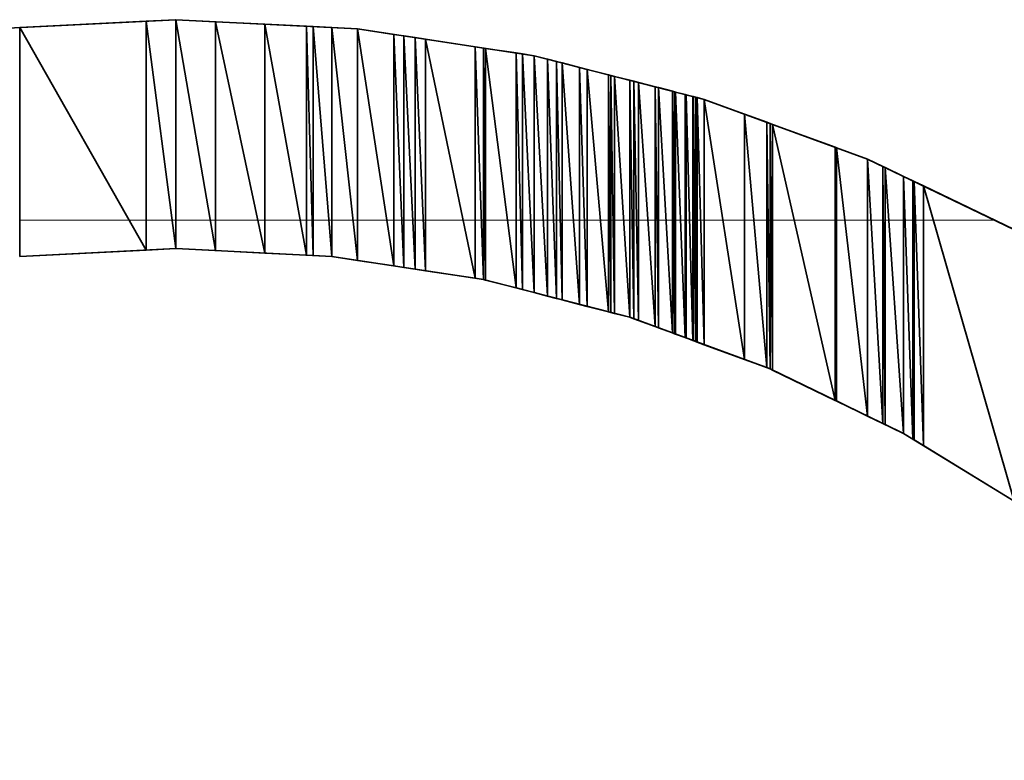
# Model space of a CAD drawing. Units: millimetres. Extents: x 59 to 11996, y 24 to 8424.
# Drawn here: x 8891 to 8900, y 394 to 401 of the extents above; entities that cross this region are included whole.
import ezdxf

# ---------------------------------------------------------------- set-up
doc = ezdxf.new("R2010")
doc.units = ezdxf.units.MM
doc.header["$MEASUREMENT"] = 0
doc.layers.add('(1) Shape lines', color=7, linetype='Continuous', lineweight=35)
doc.layers.add('(9) Sheet', color=7, linetype='Continuous', lineweight=35)

# ---------------------------------------------------------------- blocks, each defined once
blk = doc.blocks.new('HATCH_1681_70c7cf71-f169-4055-ac9d-97dee50fd1ac')
at = {"layer": '(1) Shape lines', "color": 0, "lineweight": 9}
blk.add_line((8892.078, 399), (8891.1196, 399), dxfattribs=at)
blk = doc.blocks.new('HATCH_1682_cbe2821f-3970-456b-8572-effc122c1dec')
at = {"layer": '(1) Shape lines', "color": 0, "lineweight": 9}
blk.add_line((8892.2271, 399), (8892.078, 399), dxfattribs=at)
blk = doc.blocks.new('HATCH_1689_509bef5f-4fcf-42ee-9f84-87364dd7ddc8')
at = {"layer": '(1) Shape lines', "color": 0, "lineweight": 9}
blk.add_line((8892.455, 399), (8892.2271, 399), dxfattribs=at)
blk = doc.blocks.new('HATCH_1690_ee10c115-54f8-41c5-8b78-cb3830c52faf')
at = {"layer": '(1) Shape lines', "color": 0, "lineweight": 9}
blk.add_line((8892.4875, 399), (8892.455, 399), dxfattribs=at)
blk = doc.blocks.new('HATCH_1697_ab9c71ee-949a-4b7a-aec0-d587682e8e79')
at = {"layer": '(1) Shape lines', "color": 0, "lineweight": 9}
blk.add_line((8892.789, 399), (8892.4875, 399), dxfattribs=at)
blk = doc.blocks.new('HATCH_1698_a237a368-31cd-4dc3-9124-66046c8ee5bc')
at = {"layer": '(1) Shape lines', "color": 0, "lineweight": 9}
blk.add_line((8892.8348, 399), (8892.789, 399), dxfattribs=at)
blk = doc.blocks.new('HATCH_1705_0ab6c172-8e83-4796-9db4-911a59484faa')
at = {"layer": '(1) Shape lines', "color": 0, "lineweight": 9}
blk.add_line((8893.2071, 399), (8892.8348, 399), dxfattribs=at)
blk = doc.blocks.new('HATCH_1706_fbcb3436-8143-471e-a632-d1b7953aa541')
at = {"layer": '(1) Shape lines', "color": 0, "lineweight": 9}
blk.add_line((8893.2689, 399), (8893.2071, 399), dxfattribs=at)
blk = doc.blocks.new('HATCH_1713_e4b0b5ee-0d83-40d8-8b0c-6d188d3a530a')
at = {"layer": '(1) Shape lines', "color": 0, "lineweight": 9}
blk.add_line((8893.578, 399), (8893.2689, 399), dxfattribs=at)
blk = doc.blocks.new('HATCH_1714_f9a41085-1a0c-4674-a117-4aefad09c5b6')
at = {"layer": '(1) Shape lines', "color": 0, "lineweight": 9}
blk.add_line((8893.6333, 399), (8893.578, 399), dxfattribs=at)
blk = doc.blocks.new('HATCH_1721_db4c67e0-098a-4d88-b825-08eed40c94e8')
at = {"layer": '(1) Shape lines', "color": 0, "lineweight": 9}
blk.add_line((8893.6837, 399), (8893.6333, 399), dxfattribs=at)
blk = doc.blocks.new('HATCH_1722_29ede7c1-08d7-4cba-beca-502473eb2a02')
at = {"layer": '(1) Shape lines', "color": 0, "lineweight": 9}
blk.add_line((8893.6929, 399), (8893.6837, 399), dxfattribs=at)
blk = doc.blocks.new('HATCH_1729_20984471-4151-46bc-9986-6889fdb3b410')
at = {"layer": '(1) Shape lines', "color": 0, "lineweight": 9}
blk.add_line((8893.8305, 399), (8893.6929, 399), dxfattribs=at)
blk = doc.blocks.new('HATCH_1730_38bd13e9-6280-49a3-9911-22a4e50dd3a0')
at = {"layer": '(1) Shape lines', "color": 0, "lineweight": 9}
blk.add_line((8893.8563, 399), (8893.8305, 399), dxfattribs=at)
blk = doc.blocks.new('HATCH_1737_59abcfe1-e830-4f9a-a2ec-764eed65025d')
at = {"layer": '(1) Shape lines', "color": 0, "lineweight": 9}
blk.add_line((8894.0423, 399), (8893.8563, 399), dxfattribs=at)
blk = doc.blocks.new('HATCH_1738_843bf757-3460-4e78-88ee-95763339e97e')
at = {"layer": '(1) Shape lines', "color": 0, "lineweight": 9}
blk.add_line((8894.0812, 399), (8894.0423, 399), dxfattribs=at)
blk = doc.blocks.new('HATCH_1745_d2588d39-85cd-4cde-a841-d1e8cea1f66f')
at = {"layer": '(1) Shape lines', "color": 0, "lineweight": 9}
blk.add_line((8894.3386, 399), (8894.0812, 399), dxfattribs=at)
blk = doc.blocks.new('HATCH_1746_046d38da-71ff-4f67-8454-408bad7a23e1')
at = {"layer": '(1) Shape lines', "color": 0, "lineweight": 9}
blk.add_line((8894.4002, 399), (8894.3386, 399), dxfattribs=at)
blk = doc.blocks.new('HATCH_1753_9c836efd-17b5-4285-9355-2560bef2db6f')
at = {"layer": '(1) Shape lines', "color": 0, "lineweight": 9}
blk.add_line((8894.4699, 399), (8894.4002, 399), dxfattribs=at)
blk = doc.blocks.new('HATCH_1754_ea5686ce-f0a5-4f9b-8753-80a57f06306c')
at = {"layer": '(1) Shape lines', "color": 0, "lineweight": 9}
blk.add_line((8894.4877, 399), (8894.4699, 399), dxfattribs=at)
blk = doc.blocks.new('HATCH_1761_c08d3efe-dd49-4a68-903c-8f4cc2fc01a1')
at = {"layer": '(1) Shape lines', "color": 0, "lineweight": 9}
blk.add_line((8894.565, 399), (8894.4877, 399), dxfattribs=at)
blk = doc.blocks.new('HATCH_1762_eec57faf-f5a0-493f-a935-ae929ecb2b30')
at = {"layer": '(1) Shape lines', "color": 0, "lineweight": 9}
blk.add_line((8894.5856, 399), (8894.565, 399), dxfattribs=at)
blk = doc.blocks.new('HATCH_1771_947dd847-00e2-40a3-b04d-100066150b70')
at = {"layer": '(1) Shape lines', "color": 0, "lineweight": 9}
blk.add_line((8894.6564, 399), (8894.5856, 399), dxfattribs=at)
blk = doc.blocks.new('HATCH_1772_39d2967b-03aa-4c6d-911e-efed1d464f1c')
at = {"layer": '(1) Shape lines', "color": 0, "lineweight": 9}
blk.add_line((8894.676, 399), (8894.6564, 399), dxfattribs=at)
blk = doc.blocks.new('HATCH_1781_2e12fd64-c248-45a3-807c-e116de9547e3')
at = {"layer": '(1) Shape lines', "color": 0, "lineweight": 9}
blk.add_line((8895.0061, 399), (8894.676, 399), dxfattribs=at)
blk = doc.blocks.new('HATCH_1782_34a0bb60-1857-4e5e-a9aa-fa573d8368e4')
at = {"layer": '(1) Shape lines', "color": 0, "lineweight": 9}
blk.add_line((8895.1124, 399), (8895.0061, 399), dxfattribs=at)
blk = doc.blocks.new('HATCH_1791_be6c58c7-dd4b-433f-a27d-7719a348ade8')
at = {"layer": '(1) Shape lines', "color": 0, "lineweight": 9}
blk.add_line((8895.1668, 399), (8895.1124, 399), dxfattribs=at)
blk = doc.blocks.new('HATCH_1792_4441afe0-e041-4c95-a5bd-2b53e7d161cc')
at = {"layer": '(1) Shape lines', "color": 0, "lineweight": 9}
blk.add_line((8895.1855, 399), (8895.1668, 399), dxfattribs=at)
blk = doc.blocks.new('HATCH_1801_3310fd8e-bd45-43cb-871e-e9e8909d0c9c')
at = {"layer": '(1) Shape lines', "color": 0, "lineweight": 9}
blk.add_line((8895.1989, 399), (8895.1855, 399), dxfattribs=at)
blk = doc.blocks.new('HATCH_1802_5ee103de-ab63-4981-b4f4-1754a86b43c3')
at = {"layer": '(1) Shape lines', "color": 0, "lineweight": 9}
blk.add_line((8895.2035, 399), (8895.1989, 399), dxfattribs=at)
blk = doc.blocks.new('HATCH_1811_85393429-7990-462b-a808-0bb472ee572f')
at = {"layer": '(1) Shape lines', "color": 0, "lineweight": 9}
blk.add_line((8895.3951, 399), (8895.2035, 399), dxfattribs=at)
blk = doc.blocks.new('HATCH_1812_aa384cad-4c80-442e-a8b1-fc875402065c')
at = {"layer": '(1) Shape lines', "color": 0, "lineweight": 9}
blk.add_line((8895.4709, 399), (8895.3951, 399), dxfattribs=at)
blk = doc.blocks.new('HATCH_1821_fdec32a9-df34-45d0-91aa-f70f2f0a2957')
at = {"layer": '(1) Shape lines', "color": 0, "lineweight": 9}
blk.add_line((8895.5104, 399), (8895.4709, 399), dxfattribs=at)
blk = doc.blocks.new('HATCH_1822_61967ae0-2225-48a1-afd1-b431b1f8497d')
at = {"layer": '(1) Shape lines', "color": 0, "lineweight": 9}
blk.add_line((8895.5269, 399), (8895.5104, 399), dxfattribs=at)
blk = doc.blocks.new('HATCH_1831_59acdf96-9766-48f0-b508-fd5368486151')
at = {"layer": '(1) Shape lines', "color": 0, "lineweight": 9}
blk.add_line((8895.5975, 399), (8895.5269, 399), dxfattribs=at)
blk = doc.blocks.new('HATCH_1832_200c200d-5146-4f1c-a899-4ec12a0bda61')
at = {"layer": '(1) Shape lines', "color": 0, "lineweight": 9}
blk.add_line((8895.6283, 399), (8895.5975, 399), dxfattribs=at)
blk = doc.blocks.new('HATCH_1841_d58fea51-bb9b-44a4-af85-4082910ba1b9')
at = {"layer": '(1) Shape lines', "color": 0, "lineweight": 9}
blk.add_line((8895.7093, 399), (8895.6283, 399), dxfattribs=at)
blk = doc.blocks.new('HATCH_1842_3f3c5aa5-0a2e-4c79-a870-d951d76b778f')
at = {"layer": '(1) Shape lines', "color": 0, "lineweight": 9}
blk.add_line((8895.7468, 399), (8895.7093, 399), dxfattribs=at)
blk = doc.blocks.new('HATCH_1851_fb7b2854-eb3a-4f3a-97ba-44c35b4ab897')
at = {"layer": '(1) Shape lines', "color": 0, "lineweight": 9}
blk.add_line((8895.7991, 399), (8895.7468, 399), dxfattribs=at)
blk = doc.blocks.new('HATCH_1852_f4d037db-e6e9-4584-8a44-3c63a964cab0')
at = {"layer": '(1) Shape lines', "color": 0, "lineweight": 9}
blk.add_line((8895.8245, 399), (8895.7991, 399), dxfattribs=at)
blk = doc.blocks.new('HATCH_1861_f2f9b76b-0451-4312-8f6c-822e613139c0')
at = {"layer": '(1) Shape lines', "color": 0, "lineweight": 9}
blk.add_line((8895.8575, 399), (8895.8245, 399), dxfattribs=at)
blk = doc.blocks.new('HATCH_1862_e61c0285-7975-4174-9ebd-d647e204c4f0')
at = {"layer": '(1) Shape lines', "color": 0, "lineweight": 9}
blk.add_line((8895.8741, 399), (8895.8575, 399), dxfattribs=at)
blk = doc.blocks.new('HATCH_1871_0dbb4876-85af-425d-87fc-cf44725be15c')
at = {"layer": '(1) Shape lines', "color": 0, "lineweight": 9}
blk.add_line((8895.974, 399), (8895.8741, 399), dxfattribs=at)
blk = doc.blocks.new('HATCH_1872_74438014-59e5-49e8-9088-0b99a959e286')
at = {"layer": '(1) Shape lines', "color": 0, "lineweight": 9}
blk.add_line((8896.0276, 399), (8895.974, 399), dxfattribs=at)
blk = doc.blocks.new('HATCH_1881_a1bbe397-e48c-4fb3-ae9d-5f680d02bdd5')
at = {"layer": '(1) Shape lines', "color": 0, "lineweight": 9}
blk.add_line((8896.0704, 399), (8896.0276, 399), dxfattribs=at)
blk = doc.blocks.new('HATCH_1882_d8b7e7ae-e359-42a2-88d3-11022573175c')
at = {"layer": '(1) Shape lines', "color": 0, "lineweight": 9}
blk.add_line((8896.0946, 399), (8896.0704, 399), dxfattribs=at)
blk = doc.blocks.new('HATCH_1891_0864777b-17e5-4e17-892e-80c253a20968')
at = {"layer": '(1) Shape lines', "color": 0, "lineweight": 9}
blk.add_line((8896.2101, 399), (8896.0946, 399), dxfattribs=at)
blk = doc.blocks.new('HATCH_1892_18db1cc3-59a5-4d65-8686-3f30cfb11ef7')
at = {"layer": '(1) Shape lines', "color": 0, "lineweight": 9}
blk.add_line((8896.2803, 399), (8896.2101, 399), dxfattribs=at)
blk = doc.blocks.new('HATCH_1901_99bce12a-62ab-4eea-85b0-91ce51bc4c0d')
at = {"layer": '(1) Shape lines', "color": 0, "lineweight": 9}
blk.add_line((8896.2932, 399), (8896.2803, 399), dxfattribs=at)
blk = doc.blocks.new('HATCH_1902_a5baa009-0915-424a-9b0a-c3c648ed2884')
at = {"layer": '(1) Shape lines', "color": 0, "lineweight": 9}
blk.add_line((8896.3014, 399), (8896.2932, 399), dxfattribs=at)
blk = doc.blocks.new('HATCH_1911_fa2dedfa-73fc-4ab4-8542-fb02a4275214')
at = {"layer": '(1) Shape lines', "color": 0, "lineweight": 9}
blk.add_line((8896.3218, 399), (8896.3014, 399), dxfattribs=at)
blk = doc.blocks.new('HATCH_1912_91466671-8613-4289-afef-3381788ee59b')
at = {"layer": '(1) Shape lines', "color": 0, "lineweight": 9}
blk.add_line((8896.335, 399), (8896.3218, 399), dxfattribs=at)
blk = doc.blocks.new('HATCH_1921_e92ac36f-7c23-4ac1-993e-0529957650b1')
at = {"layer": '(1) Shape lines', "color": 0, "lineweight": 9}
blk.add_line((8896.4145, 399), (8896.335, 399), dxfattribs=at)
blk = doc.blocks.new('HATCH_1922_4f60134d-0b1e-4dac-8046-92012e3a7e7c')
at = {"layer": '(1) Shape lines', "color": 0, "lineweight": 9}
blk.add_line((8896.4683, 399), (8896.4145, 399), dxfattribs=at)
blk = doc.blocks.new('HATCH_1931_cbc96a02-a6e0-4fba-bc4f-97b39ecb17a0')
at = {"layer": '(1) Shape lines', "color": 0, "lineweight": 9}
blk.add_line((8896.4881, 399), (8896.4683, 399), dxfattribs=at)
blk = doc.blocks.new('HATCH_1932_05f7bd2f-aea5-4601-b5f3-10f0bc9cf71b')
at = {"layer": '(1) Shape lines', "color": 0, "lineweight": 9}
blk.add_line((8896.5021, 399), (8896.4881, 399), dxfattribs=at)
blk = doc.blocks.new('HATCH_1941_1f2b16ff-1e47-4d9c-91fd-bf20a02a9805')
at = {"layer": '(1) Shape lines', "color": 0, "lineweight": 9}
blk.add_line((8896.5263, 399), (8896.5021, 399), dxfattribs=at)
blk = doc.blocks.new('HATCH_1942_d33c84ba-e4c9-4c2a-8c98-2ca078de3466')
at = {"layer": '(1) Shape lines', "color": 0, "lineweight": 9}
blk.add_line((8896.5439, 399), (8896.5263, 399), dxfattribs=at)
blk = doc.blocks.new('HATCH_1951_21ed478c-af26-4402-87d9-e10bbb1480a4')
at = {"layer": '(1) Shape lines', "color": 0, "lineweight": 9}
blk.add_line((8896.6262, 399), (8896.5439, 399), dxfattribs=at)
blk = doc.blocks.new('HATCH_1952_e825b931-b64b-491b-b202-ea7d171c285f')
at = {"layer": '(1) Shape lines', "color": 0, "lineweight": 9}
blk.add_line((8896.69, 399), (8896.6262, 399), dxfattribs=at)
blk = doc.blocks.new('HATCH_1961_aefd8ba0-90ee-415f-8f21-99a1a159ab71')
at = {"layer": '(1) Shape lines', "color": 0, "lineweight": 9}
blk.add_line((8896.7061, 399), (8896.69, 399), dxfattribs=at)
blk = doc.blocks.new('HATCH_1962_dcdbb5d1-821e-4369-9629-fa0c668dce7d')
at = {"layer": '(1) Shape lines', "color": 0, "lineweight": 9}
blk.add_line((8896.7192, 399), (8896.7061, 399), dxfattribs=at)
blk = doc.blocks.new('HATCH_1971_5a80fe81-3cff-4f39-a85f-591d8da26e3e')
at = {"layer": '(1) Shape lines', "color": 0, "lineweight": 9}
blk.add_line((8896.785, 399), (8896.7192, 399), dxfattribs=at)
blk = doc.blocks.new('HATCH_1972_6b417387-39f4-4314-a98c-cd16ca4ef0d3')
at = {"layer": '(1) Shape lines', "color": 0, "lineweight": 9}
blk.add_line((8896.8412, 399), (8896.785, 399), dxfattribs=at)
blk = doc.blocks.new('HATCH_1981_3eff48da-fec6-41b5-9208-e4105058123b')
at = {"layer": '(1) Shape lines', "color": 0, "lineweight": 9}
blk.add_line((8896.8506, 399), (8896.8412, 399), dxfattribs=at)
blk = doc.blocks.new('HATCH_1982_7e5540df-2004-4884-8562-f3944a9a9c0d')
at = {"layer": '(1) Shape lines', "color": 0, "lineweight": 9}
blk.add_line((8896.8589, 399), (8896.8506, 399), dxfattribs=at)
blk = doc.blocks.new('HATCH_1991_a4165bda-b580-4b3c-afe8-c8d847e834c7')
at = {"layer": '(1) Shape lines', "color": 0, "lineweight": 9}
blk.add_line((8896.8646, 399), (8896.8589, 399), dxfattribs=at)
blk = doc.blocks.new('HATCH_1992_220be316-16e3-419f-ba22-99bd3312c18e')
at = {"layer": '(1) Shape lines', "color": 0, "lineweight": 9}
blk.add_line((8896.8697, 399), (8896.8646, 399), dxfattribs=at)
blk = doc.blocks.new('HATCH_2001_467d555c-d674-4f4b-917e-6dcf2a5e0b64')
at = {"layer": '(1) Shape lines', "color": 0, "lineweight": 9}
blk.add_line((8896.913, 399), (8896.8697, 399), dxfattribs=at)
blk = doc.blocks.new('HATCH_2002_635b823b-a366-47c4-bad5-83d5d60581c1')
at = {"layer": '(1) Shape lines', "color": 0, "lineweight": 9}
blk.add_line((8896.9527, 399), (8896.913, 399), dxfattribs=at)
blk = doc.blocks.new('HATCH_2011_f88bd54c-397d-4d2f-a66e-e3b6d0c6e40d')
at = {"layer": '(1) Shape lines', "color": 0, "lineweight": 9}
blk.add_line((8896.9571, 399), (8896.9527, 399), dxfattribs=at)
blk = doc.blocks.new('HATCH_2012_6d19708e-b8d9-4be4-b1af-4bfcb04eccd2')
at = {"layer": '(1) Shape lines', "color": 0, "lineweight": 9}
blk.add_line((8896.9612, 399), (8896.9571, 399), dxfattribs=at)
blk = doc.blocks.new('HATCH_2021_d478f247-b71f-417b-9ecb-531a4939d54b')
at = {"layer": '(1) Shape lines', "color": 0, "lineweight": 9}
blk.add_line((8896.9921, 399), (8896.9612, 399), dxfattribs=at)
blk = doc.blocks.new('HATCH_2022_001a44d8-994b-4355-a679-b0c92903431d')
at = {"layer": '(1) Shape lines', "color": 0, "lineweight": 9}
blk.add_line((8897.0217, 399), (8896.9921, 399), dxfattribs=at)
blk = doc.blocks.new('HATCH_2031_ada77cbd-60a3-458b-a5ea-29619d39f95d')
at = {"layer": '(1) Shape lines', "color": 0, "lineweight": 9}
blk.add_line((8897.0229, 399), (8897.0217, 399), dxfattribs=at)
blk = doc.blocks.new('HATCH_2032_795d2f51-81aa-4776-a8dc-d1f9de776c93')
at = {"layer": '(1) Shape lines', "color": 0, "lineweight": 9}
blk.add_line((8897.024, 399), (8897.0229, 399), dxfattribs=at)
blk = doc.blocks.new('HATCH_2041_1ba7b300-3b73-4684-a767-bdadf393dc95')
at = {"layer": '(1) Shape lines', "color": 0, "lineweight": 9}
blk.add_line((8897.0348, 399), (8897.024, 399), dxfattribs=at)
blk = doc.blocks.new('HATCH_2042_24617075-5d6b-4572-875c-13b33606c996')
at = {"layer": '(1) Shape lines', "color": 0, "lineweight": 9}
blk.add_line((8897.0454, 399), (8897.0348, 399), dxfattribs=at)
blk = doc.blocks.new('HATCH_2049_423206b5-55dc-4f6d-acb8-73107474a66a')
at = {"layer": '(1) Shape lines', "color": 0, "lineweight": 9}
blk.add_line((8897.0515, 399), (8897.0454, 399), dxfattribs=at)
blk = doc.blocks.new('HATCH_2050_14f5231e-8804-4d3b-a765-277ffde08a1c')
at = {"layer": '(1) Shape lines', "color": 0, "lineweight": 9}
blk.add_line((8897.0576, 399), (8897.0515, 399), dxfattribs=at)
blk = doc.blocks.new('HATCH_2057_3c2ad225-60eb-4857-9cc7-31702032ecec')
at = {"layer": '(1) Shape lines', "color": 0, "lineweight": 9}
blk.add_line((8897.0892, 399), (8897.0576, 399), dxfattribs=at)
blk = doc.blocks.new('HATCH_2058_28afce7e-152a-467d-b20f-ee3c4f163e97')
at = {"layer": '(1) Shape lines', "color": 0, "lineweight": 9}
blk.add_line((8897.1213, 399), (8897.0892, 399), dxfattribs=at)
blk = doc.blocks.new('HATCH_2065_37ff8a11-1a57-4af6-ae23-4713da40a80f')
at = {"layer": '(1) Shape lines', "color": 0, "lineweight": 9}
blk.add_line((8897.2853, 399), (8897.1213, 399), dxfattribs=at)
blk = doc.blocks.new('HATCH_2066_18cf8f01-7026-4fed-869f-c4a44b27fa3e')
at = {"layer": '(1) Shape lines', "color": 0, "lineweight": 9}
blk.add_line((8897.4747, 399), (8897.2853, 399), dxfattribs=at)
blk = doc.blocks.new('HATCH_2073_4263c006-4cc6-4220-840b-c49ed3b495b4')
at = {"layer": '(1) Shape lines', "color": 0, "lineweight": 9}
blk.add_line((8897.556, 399), (8897.4747, 399), dxfattribs=at)
blk = doc.blocks.new('HATCH_2074_823377ac-47a7-4d4f-85fc-5397c0206837')
at = {"layer": '(1) Shape lines', "color": 0, "lineweight": 9}
blk.add_line((8897.6694, 399), (8897.556, 399), dxfattribs=at)
blk = doc.blocks.new('HATCH_2081_eb5dda88-1c7f-4113-9e70-e126243a50fa')
at = {"layer": '(1) Shape lines', "color": 0, "lineweight": 9}
blk.add_line((8897.6808, 399), (8897.6694, 399), dxfattribs=at)
blk = doc.blocks.new('HATCH_2082_6934183c-f38f-471d-be14-8597d0e6aaee')
at = {"layer": '(1) Shape lines', "color": 0, "lineweight": 9}
blk.add_line((8897.6981, 399), (8897.6808, 399), dxfattribs=at)
blk = doc.blocks.new('HATCH_2089_929cb1e1-f06c-44b5-a6f1-53e78ac86b4d')
at = {"layer": '(1) Shape lines', "color": 0, "lineweight": 9}
blk.add_line((8897.7067, 399), (8897.6981, 399), dxfattribs=at)
blk = doc.blocks.new('HATCH_2090_cb56ba6c-6712-4d46-a2a3-6657b04cac3d')
at = {"layer": '(1) Shape lines', "color": 0, "lineweight": 9}
blk.add_line((8897.72, 399), (8897.7067, 399), dxfattribs=at)
blk = doc.blocks.new('HATCH_2097_170016a2-dd86-4777-9245-2f7b98af9d52')
at = {"layer": '(1) Shape lines', "color": 0, "lineweight": 9}
blk.add_line((8897.9105, 399), (8897.72, 399), dxfattribs=at)
blk = doc.blocks.new('HATCH_2098_2b81f0fe-d030-431c-a4f3-ab587d9c0d8e')
at = {"layer": '(1) Shape lines', "color": 0, "lineweight": 9}
blk.add_line((8898.2692, 399), (8897.9105, 399), dxfattribs=at)
blk = doc.blocks.new('HATCH_2105_820dac38-097c-425c-98c5-caac977a175d')
at = {"layer": '(1) Shape lines', "color": 0, "lineweight": 9}
blk.add_line((8898.2723, 399), (8898.2692, 399), dxfattribs=at)
blk = doc.blocks.new('HATCH_2106_8c1e063c-5a81-433d-983a-21a2d1c5a9ec')
at = {"layer": '(1) Shape lines', "color": 0, "lineweight": 9}
blk.add_line((8898.2799, 399), (8898.2723, 399), dxfattribs=at)
blk = doc.blocks.new('HATCH_2113_7a652e16-8782-4e5c-9a77-328975aa768b')
at = {"layer": '(1) Shape lines', "color": 0, "lineweight": 9}
blk.add_line((8898.3534, 399), (8898.2799, 399), dxfattribs=at)
blk = doc.blocks.new('HATCH_2114_0871cbf4-7f0e-418e-a237-6ce037373f05')
at = {"layer": '(1) Shape lines', "color": 0, "lineweight": 9}
blk.add_line((8898.5523, 399), (8898.3534, 399), dxfattribs=at)
blk = doc.blocks.new('HATCH_2121_aad418e9-2bff-473e-a99e-e73d9fd87f3c')
at = {"layer": '(1) Shape lines', "color": 0, "lineweight": 9}
blk.add_line((8898.5831, 399), (8898.5523, 399), dxfattribs=at)
blk = doc.blocks.new('HATCH_2122_68775b88-4b02-435b-9cba-958cdb6f9740')
at = {"layer": '(1) Shape lines', "color": 0, "lineweight": 9}
blk.add_line((8898.6856, 399), (8898.5831, 399), dxfattribs=at)
blk = doc.blocks.new('HATCH_2129_9ec580f5-002a-41e8-84d2-8a031c1260e7')
at = {"layer": '(1) Shape lines', "color": 0, "lineweight": 9}
blk.add_line((8898.6903, 399), (8898.6856, 399), dxfattribs=at)
blk = doc.blocks.new('HATCH_2130_68d76849-708c-408e-b597-7e4594d1256d')
at = {"layer": '(1) Shape lines', "color": 0, "lineweight": 9}
blk.add_line((8898.7078, 399), (8898.6903, 399), dxfattribs=at)
blk = doc.blocks.new('HATCH_2137_9af3928c-3543-4a8b-9fa3-fa3236eca88d')
at = {"layer": '(1) Shape lines', "color": 0, "lineweight": 9}
blk.add_line((8898.7395, 399), (8898.7078, 399), dxfattribs=at)
blk = doc.blocks.new('HATCH_2138_260342e5-3168-4134-a21f-cec16790ccbf')
at = {"layer": '(1) Shape lines', "color": 0, "lineweight": 9}
blk.add_line((8898.8681, 399), (8898.7395, 399), dxfattribs=at)
blk = doc.blocks.new('HATCH_2145_0fd5d2fa-d9cf-4809-92d3-8b0266daa747')
at = {"layer": '(1) Shape lines', "color": 0, "lineweight": 9}
blk.add_line((8898.8817, 399), (8898.8681, 399), dxfattribs=at)
blk = doc.blocks.new('HATCH_2146_e1e46a5c-a1bf-498f-8a3c-33a41324a161')
at = {"layer": '(1) Shape lines', "color": 0, "lineweight": 9}
blk.add_line((8898.9498, 399), (8898.8817, 399), dxfattribs=at)
blk = doc.blocks.new('HATCH_2153_059d1c28-7f1a-4060-b98b-b5ff139399f6')
at = {"layer": '(1) Shape lines', "color": 0, "lineweight": 9}
blk.add_line((8898.9513, 399), (8898.9498, 399), dxfattribs=at)
blk = doc.blocks.new('HATCH_2154_b60c9214-0067-472e-9a2a-c29f11a7e6ee')
at = {"layer": '(1) Shape lines', "color": 0, "lineweight": 9}
blk.add_line((8898.9597, 399), (8898.9513, 399), dxfattribs=at)
blk = doc.blocks.new('HATCH_2160_5bd368d6-91e1-4e8c-a79d-98dd4d968b7d')
at = {"layer": '(1) Shape lines', "color": 0, "lineweight": 9}
blk.add_line((8898.9718, 399), (8898.9597, 399), dxfattribs=at)
blk = doc.blocks.new('HATCH_2161_5e2cc122-9947-4d8c-9878-934d4f29d21c')
at = {"layer": '(1) Shape lines', "color": 0, "lineweight": 9}
blk.add_line((8899.0422, 399), (8898.9718, 399), dxfattribs=at)
blk = doc.blocks.new('HATCH_2165_bd44e7f3-4259-435e-a6c7-799dea33e789')
at = {"layer": '(1) Shape lines', "color": 0, "lineweight": 9}
blk.add_line((8899.1284, 399), (8899.0422, 399), dxfattribs=at)
blk = doc.blocks.new('HATCH_2166_91e39a47-6c52-4b34-892f-74ad6791ab7b')
at = {"layer": '(1) Shape lines', "color": 0, "lineweight": 9}
blk.add_line((8899.6643, 399), (8899.1284, 399), dxfattribs=at)
blk = doc.blocks.new('GROUP_0_dace2509-78ea-40e5-90ac-7e6b6dcfddc2')
at = {"layer": '(9) Sheet', "color": 7, "linetype": 'Continuous', "lineweight": 35, "ltscale": 20}
for points in [[(8907.9764, 383.5936), (8908.0566, 385.188), (8907.9764, 386.7816), (8907.7408, 388.3288), (8907.3576, 389.8218), (8906.8346, 391.2527), (8906.1797, 392.6139), (8905.4005, 393.8975), (8904.5049, 395.0958), (8903.5006, 396.201), (8902.3954, 397.2053), (8901.1971, 398.101), (8899.9134, 398.8801), (8898.5523, 399.5351), (8897.1213, 400.0581), (8895.6283, 400.4412), (8894.0812, 400.6768), (8892.4875, 400.7571), (8890.8931, 400.6768)], [(8891.1196, 398.6815), (8892.4875, 398.7507), (8893.8563, 398.6815), (8895.1855, 398.4783), (8896.4683, 398.1475), (8897.6981, 397.6957), (8898.8681, 397.1292), (8899.9716, 396.4547), (8901.002, 395.6785), (8901.9523, 394.8071), (8902.8161, 393.8471), (8903.5865, 392.8049), (8904.2567, 391.6869), (8904.8202, 390.4997), (8905.2702, 389.2497), (8905.5999, 387.9435), (8905.8027, 386.5874), (8905.8717, 385.188), (8905.8027, 383.7887)]]:
    blk.add_lwpolyline(points, dxfattribs=at)
at = {"layer": '(9) Sheet', "color": 154, "linetype": 'Continuous', "lineweight": 35, "ltscale": 20}
for points in [[(8892.2271, 398.7375), (8891.1196, 400.6882), (8892.2271, 400.744)], [(8891.1196, 398.6815), (8891.1196, 400.6882), (8891.1196, 398.6815)], [(8891.1196, 398.6815), (8891.1196, 400.6882), (8891.1196, 400.6882)], [(8891.1196, 398.6815), (8891.1196, 400.6882), (8892.2271, 398.7375)], [(8892.4875, 398.7507), (8892.2271, 400.744), (8892.4875, 400.7571)], [(8892.2271, 398.7375), (8892.2271, 400.744), (8892.4875, 398.7507)], [(8892.4875, 398.7507), (8892.4875, 400.7571), (8892.8348, 398.7331)], [(8892.8348, 398.7331), (8892.4875, 400.7571), (8892.8348, 400.7396)], [(8892.8348, 398.7331), (8892.8348, 400.7396), (8893.2689, 398.7112)], [(8893.2689, 398.7112), (8892.8348, 400.7396), (8893.2689, 400.7177)], [(8893.2689, 398.7112), (8893.2689, 400.7177), (8893.6333, 398.6928)], [(8893.6333, 398.6928), (8893.2689, 400.7177), (8893.6333, 400.6994)], [(8893.6333, 398.6928), (8893.6333, 400.6994), (8893.6929, 398.6897)], [(8893.6929, 398.6897), (8893.6333, 400.6994), (8893.6929, 400.6964)], [(8893.6929, 398.6897), (8893.6929, 400.6964), (8893.8563, 398.6815)], [(8893.8563, 398.6815), (8893.6929, 400.6964), (8893.8563, 400.6881)], [(8893.8563, 398.6815), (8893.8563, 400.6881), (8894.0812, 398.6471)], [(8894.0812, 398.6471), (8893.8563, 400.6881), (8894.0812, 400.6768)], [(8894.0812, 398.6471), (8894.0812, 400.6768), (8894.4002, 398.5983)], [(8894.4002, 398.5983), (8894.0812, 400.6768), (8894.4002, 400.6282)], [(8894.4002, 398.5983), (8894.4002, 400.6282), (8894.4877, 398.585)], [(8894.4877, 398.585), (8894.4002, 400.6282), (8894.4877, 400.6149)], [(8894.4877, 398.585), (8894.4877, 400.6149), (8894.5856, 398.57)], [(8894.5856, 398.57), (8894.4877, 400.6149), (8894.5856, 400.6)], [(8894.5856, 398.57), (8894.5856, 400.6), (8894.676, 398.5562)], [(8894.676, 398.5562), (8894.5856, 400.6), (8894.676, 400.5862)], [(8894.676, 398.5562), (8894.676, 400.5862), (8895.1124, 398.4895)], [(8895.1124, 398.4895), (8894.676, 400.5862), (8895.1124, 400.5198)], [(8895.1124, 398.4895), (8895.1124, 400.5198), (8895.1855, 398.4783)], [(8895.1855, 398.4783), (8895.1124, 400.5198), (8895.1855, 400.5087)], [(8895.1855, 398.4783), (8895.1855, 400.5087), (8895.2035, 398.4736)], [(8895.2035, 398.4736), (8895.1855, 400.5087), (8895.2035, 400.5059)], [(8895.2035, 398.4736), (8895.2035, 400.5059), (8895.4709, 398.4047)], [(8895.4709, 398.4047), (8895.2035, 400.5059), (8895.4709, 400.4652)], [(8895.4709, 398.4047), (8895.4709, 400.4652), (8895.5269, 398.3903)], [(8895.5269, 398.3903), (8895.4709, 400.4652), (8895.5269, 400.4567)], [(8895.5269, 398.3903), (8895.5269, 400.4567), (8895.6283, 398.3641)], [(8895.6283, 398.3641), (8895.5269, 400.4567), (8895.6283, 400.4412)], [(8895.6283, 398.3641), (8895.6283, 400.4412), (8895.7468, 398.3336)], [(8895.7468, 398.3336), (8895.6283, 400.4412), (8895.7468, 400.4108)], [(8895.7468, 398.3336), (8895.7468, 400.4108), (8895.8245, 398.3135)], [(8895.8245, 398.3135), (8895.7468, 400.4108), (8895.8245, 400.3909)], [(8895.8245, 398.3135), (8895.8245, 400.3909), (8895.8741, 398.3007)], [(8895.8741, 398.3007), (8895.8245, 400.3909), (8895.8741, 400.3782)], [(8895.8741, 398.3007), (8895.8741, 400.3782), (8896.0276, 398.2611)], [(8896.0276, 398.2611), (8895.8741, 400.3782), (8896.0276, 400.3387)], [(8896.0276, 398.2611), (8896.0276, 400.3387), (8896.0946, 398.2439)], [(8896.0946, 398.2439), (8896.0276, 400.3387), (8896.0946, 400.3216)], [(8896.0946, 398.2439), (8896.0946, 400.3216), (8896.2803, 398.196)], [(8896.2803, 398.196), (8896.0946, 400.3216), (8896.2803, 400.2739)], [(8896.2803, 398.196), (8896.2803, 400.2739), (8896.3014, 398.1906)], [(8896.3014, 398.1906), (8896.2803, 400.2739), (8896.3014, 400.2685)], [(8896.3014, 398.1906), (8896.3014, 400.2685), (8896.335, 398.1819)], [(8896.335, 398.1819), (8896.3014, 400.2685), (8896.335, 400.2598)], [(8896.335, 398.1819), (8896.335, 400.2598), (8896.4683, 398.1475)], [(8896.4683, 398.1475), (8896.335, 400.2598), (8896.4683, 400.2256)], [(8896.4683, 398.1475), (8896.4683, 400.2256), (8896.5021, 398.1351)], [(8896.5021, 398.1351), (8896.4683, 400.2256), (8896.5021, 400.217)], [(8896.5021, 398.1351), (8896.5021, 400.217), (8896.5439, 398.1198)], [(8896.5439, 398.1198), (8896.5021, 400.217), (8896.5439, 400.2062)], [(8896.5439, 398.1198), (8896.5439, 400.2062), (8896.69, 398.0661)], [(8896.69, 398.0661), (8896.5439, 400.2062), (8896.69, 400.1687)], [(8896.69, 398.0661), (8896.69, 400.1687), (8896.7192, 398.0554)], [(8896.7192, 398.0554), (8896.69, 400.1687), (8896.7192, 400.1613)], [(8896.7192, 398.0554), (8896.7192, 400.1613), (8896.8412, 398.0105)], [(8896.8412, 398.0105), (8896.7192, 400.1613), (8896.8412, 400.1299)], [(8896.8412, 398.0105), (8896.8412, 400.1299), (8896.8589, 398.004)], [(8896.8589, 398.004), (8896.8412, 400.1299), (8896.8589, 400.1254)], [(8896.8589, 398.004), (8896.8589, 400.1254), (8896.8697, 398.0001)], [(8896.8697, 398.0001), (8896.8589, 400.1254), (8896.8697, 400.1226)], [(8896.8697, 398.0001), (8896.8697, 400.1226), (8896.9527, 397.9695)], [(8896.9527, 397.9695), (8896.8697, 400.1226), (8896.9527, 400.1013)], [(8896.9527, 397.9695), (8896.9527, 400.1013), (8896.9612, 397.9664)], [(8896.9612, 397.9664), (8896.9527, 400.1013), (8896.9612, 400.0991)], [(8896.9612, 397.9664), (8896.9612, 400.0991), (8897.0217, 397.9442)], [(8897.0217, 397.9442), (8896.9612, 400.0991), (8897.0217, 400.0836)], [(8897.0217, 397.9442), (8897.0217, 400.0836), (8897.024, 397.9433)], [(8897.024, 397.9433), (8897.0217, 400.0836), (8897.024, 400.083)], [(8897.024, 397.9433), (8897.024, 400.083), (8897.0454, 397.9355)], [(8897.0454, 397.9355), (8897.024, 400.083), (8897.0454, 400.0775)], [(8897.0454, 397.9355), (8897.0454, 400.0775), (8897.0576, 397.931)], [(8897.0576, 397.931), (8897.0454, 400.0775), (8897.0576, 400.0744)], [(8897.0576, 397.931), (8897.0576, 400.0744), (8897.1213, 397.9076)], [(8897.1213, 397.9076), (8897.0576, 400.0744), (8897.1213, 400.0581)], [(8897.1213, 397.9076), (8897.1213, 400.0581), (8897.4747, 397.7778)], [(8897.4747, 397.7778), (8897.1213, 400.0581), (8897.4747, 399.9289)], [(8897.4747, 397.7778), (8897.4747, 399.9289), (8897.6694, 397.7062)], [(8897.6694, 397.7062), (8897.4747, 399.9289), (8897.6694, 399.8577)], [(8897.6694, 397.7062), (8897.6694, 399.8577), (8897.6981, 397.6957)], [(8897.6981, 397.6957), (8897.6694, 399.8577), (8897.6981, 399.8473)], [(8897.6981, 397.6957), (8897.6981, 399.8473), (8897.72, 397.6851)], [(8897.72, 397.6851), (8897.6981, 399.8473), (8897.72, 399.8392)], [(8897.72, 397.6851), (8897.72, 399.8392), (8898.2692, 397.4192)], [(8898.2692, 397.4192), (8897.72, 399.8392), (8898.2692, 399.6385)], [(8898.2692, 397.4192), (8898.2692, 399.6385), (8898.2799, 397.414)], [(8898.2799, 397.414), (8898.2692, 399.6385), (8898.2799, 399.6346)], [(8898.2799, 397.414), (8898.2799, 399.6346), (8898.5523, 397.2822)], [(8898.5523, 397.2822), (8898.2799, 399.6346), (8898.5523, 399.5351)], [(8898.5523, 397.2822), (8898.5523, 399.5351), (8898.6856, 397.2176)], [(8898.6856, 397.2176), (8898.5523, 399.5351), (8898.6856, 399.4709)], [(8898.6856, 397.2176), (8898.6856, 399.4709), (8898.7078, 397.2069)], [(8898.7078, 397.2069), (8898.6856, 399.4709), (8898.7078, 399.4603)], [(8898.7078, 397.2069), (8898.7078, 399.4603), (8898.8681, 397.1292)], [(8898.8681, 397.1292), (8898.7078, 399.4603), (8898.8681, 399.3831)], [(8898.8681, 397.1292), (8898.8681, 399.3831), (8898.9498, 397.0793)], [(8898.9498, 397.0793), (8898.8681, 399.3831), (8898.9498, 399.3438)], [(8898.9498, 397.0793), (8898.9498, 399.3438), (8898.9597, 397.0733)], [(8898.9597, 397.0733), (8898.9498, 399.3438), (8898.9597, 399.3391)], [(8898.9597, 397.0733), (8898.9597, 399.3391), (8899.0422, 397.0228)], [(8899.0422, 397.0228), (8898.9597, 399.3391), (8899.0422, 399.2994)], [(8899.0422, 397.0228), (8899.0422, 399.2994), (8899.838, 396.5364)], [(8899.838, 396.5364), (8899.0422, 399.2994), (8899.838, 398.9164)]]:
    blk.add_lwpolyline(points, close=True, dxfattribs=at)
at = {"layer": '(1) Shape lines', "color": 154, "linetype": 'ByBlock'}
for name in ['HATCH_1681_70c7cf71-f169-4055-ac9d-97dee50fd1ac', 'HATCH_1682_cbe2821f-3970-456b-8572-effc122c1dec', 'HATCH_1689_509bef5f-4fcf-42ee-9f84-87364dd7ddc8', 'HATCH_1690_ee10c115-54f8-41c5-8b78-cb3830c52faf', 'HATCH_1697_ab9c71ee-949a-4b7a-aec0-d587682e8e79', 'HATCH_1698_a237a368-31cd-4dc3-9124-66046c8ee5bc', 'HATCH_1705_0ab6c172-8e83-4796-9db4-911a59484faa', 'HATCH_1706_fbcb3436-8143-471e-a632-d1b7953aa541', 'HATCH_1713_e4b0b5ee-0d83-40d8-8b0c-6d188d3a530a', 'HATCH_1714_f9a41085-1a0c-4674-a117-4aefad09c5b6', 'HATCH_1721_db4c67e0-098a-4d88-b825-08eed40c94e8', 'HATCH_1722_29ede7c1-08d7-4cba-beca-502473eb2a02', 'HATCH_1729_20984471-4151-46bc-9986-6889fdb3b410', 'HATCH_1730_38bd13e9-6280-49a3-9911-22a4e50dd3a0', 'HATCH_1737_59abcfe1-e830-4f9a-a2ec-764eed65025d', 'HATCH_1738_843bf757-3460-4e78-88ee-95763339e97e', 'HATCH_1745_d2588d39-85cd-4cde-a841-d1e8cea1f66f', 'HATCH_1746_046d38da-71ff-4f67-8454-408bad7a23e1', 'HATCH_1753_9c836efd-17b5-4285-9355-2560bef2db6f', 'HATCH_1754_ea5686ce-f0a5-4f9b-8753-80a57f06306c', 'HATCH_1761_c08d3efe-dd49-4a68-903c-8f4cc2fc01a1', 'HATCH_1762_eec57faf-f5a0-493f-a935-ae929ecb2b30', 'HATCH_1771_947dd847-00e2-40a3-b04d-100066150b70', 'HATCH_1772_39d2967b-03aa-4c6d-911e-efed1d464f1c', 'HATCH_1781_2e12fd64-c248-45a3-807c-e116de9547e3', 'HATCH_1782_34a0bb60-1857-4e5e-a9aa-fa573d8368e4', 'HATCH_1791_be6c58c7-dd4b-433f-a27d-7719a348ade8', 'HATCH_1792_4441afe0-e041-4c95-a5bd-2b53e7d161cc', 'HATCH_1801_3310fd8e-bd45-43cb-871e-e9e8909d0c9c', 'HATCH_1802_5ee103de-ab63-4981-b4f4-1754a86b43c3', 'HATCH_1811_85393429-7990-462b-a808-0bb472ee572f', 'HATCH_1812_aa384cad-4c80-442e-a8b1-fc875402065c', 'HATCH_1821_fdec32a9-df34-45d0-91aa-f70f2f0a2957', 'HATCH_1822_61967ae0-2225-48a1-afd1-b431b1f8497d', 'HATCH_1831_59acdf96-9766-48f0-b508-fd5368486151', 'HATCH_1832_200c200d-5146-4f1c-a899-4ec12a0bda61', 'HATCH_1841_d58fea51-bb9b-44a4-af85-4082910ba1b9', 'HATCH_1842_3f3c5aa5-0a2e-4c79-a870-d951d76b778f', 'HATCH_1851_fb7b2854-eb3a-4f3a-97ba-44c35b4ab897', 'HATCH_1852_f4d037db-e6e9-4584-8a44-3c63a964cab0', 'HATCH_1861_f2f9b76b-0451-4312-8f6c-822e613139c0', 'HATCH_1862_e61c0285-7975-4174-9ebd-d647e204c4f0', 'HATCH_1871_0dbb4876-85af-425d-87fc-cf44725be15c', 'HATCH_1872_74438014-59e5-49e8-9088-0b99a959e286', 'HATCH_1881_a1bbe397-e48c-4fb3-ae9d-5f680d02bdd5', 'HATCH_1882_d8b7e7ae-e359-42a2-88d3-11022573175c', 'HATCH_1891_0864777b-17e5-4e17-892e-80c253a20968', 'HATCH_1892_18db1cc3-59a5-4d65-8686-3f30cfb11ef7', 'HATCH_1901_99bce12a-62ab-4eea-85b0-91ce51bc4c0d', 'HATCH_1902_a5baa009-0915-424a-9b0a-c3c648ed2884', 'HATCH_1911_fa2dedfa-73fc-4ab4-8542-fb02a4275214', 'HATCH_1912_91466671-8613-4289-afef-3381788ee59b', 'HATCH_1921_e92ac36f-7c23-4ac1-993e-0529957650b1', 'HATCH_1922_4f60134d-0b1e-4dac-8046-92012e3a7e7c', 'HATCH_1931_cbc96a02-a6e0-4fba-bc4f-97b39ecb17a0', 'HATCH_1932_05f7bd2f-aea5-4601-b5f3-10f0bc9cf71b', 'HATCH_1941_1f2b16ff-1e47-4d9c-91fd-bf20a02a9805', 'HATCH_1942_d33c84ba-e4c9-4c2a-8c98-2ca078de3466', 'HATCH_1951_21ed478c-af26-4402-87d9-e10bbb1480a4', 'HATCH_1952_e825b931-b64b-491b-b202-ea7d171c285f', 'HATCH_1961_aefd8ba0-90ee-415f-8f21-99a1a159ab71', 'HATCH_1962_dcdbb5d1-821e-4369-9629-fa0c668dce7d', 'HATCH_1971_5a80fe81-3cff-4f39-a85f-591d8da26e3e', 'HATCH_1972_6b417387-39f4-4314-a98c-cd16ca4ef0d3', 'HATCH_1981_3eff48da-fec6-41b5-9208-e4105058123b', 'HATCH_1982_7e5540df-2004-4884-8562-f3944a9a9c0d', 'HATCH_1991_a4165bda-b580-4b3c-afe8-c8d847e834c7', 'HATCH_1992_220be316-16e3-419f-ba22-99bd3312c18e', 'HATCH_2001_467d555c-d674-4f4b-917e-6dcf2a5e0b64', 'HATCH_2002_635b823b-a366-47c4-bad5-83d5d60581c1', 'HATCH_2011_f88bd54c-397d-4d2f-a66e-e3b6d0c6e40d', 'HATCH_2012_6d19708e-b8d9-4be4-b1af-4bfcb04eccd2', 'HATCH_2021_d478f247-b71f-417b-9ecb-531a4939d54b', 'HATCH_2022_001a44d8-994b-4355-a679-b0c92903431d', 'HATCH_2031_ada77cbd-60a3-458b-a5ea-29619d39f95d', 'HATCH_2032_795d2f51-81aa-4776-a8dc-d1f9de776c93', 'HATCH_2041_1ba7b300-3b73-4684-a767-bdadf393dc95', 'HATCH_2042_24617075-5d6b-4572-875c-13b33606c996', 'HATCH_2049_423206b5-55dc-4f6d-acb8-73107474a66a', 'HATCH_2050_14f5231e-8804-4d3b-a765-277ffde08a1c', 'HATCH_2057_3c2ad225-60eb-4857-9cc7-31702032ecec', 'HATCH_2058_28afce7e-152a-467d-b20f-ee3c4f163e97', 'HATCH_2065_37ff8a11-1a57-4af6-ae23-4713da40a80f', 'HATCH_2066_18cf8f01-7026-4fed-869f-c4a44b27fa3e', 'HATCH_2073_4263c006-4cc6-4220-840b-c49ed3b495b4', 'HATCH_2074_823377ac-47a7-4d4f-85fc-5397c0206837', 'HATCH_2081_eb5dda88-1c7f-4113-9e70-e126243a50fa', 'HATCH_2082_6934183c-f38f-471d-be14-8597d0e6aaee', 'HATCH_2089_929cb1e1-f06c-44b5-a6f1-53e78ac86b4d', 'HATCH_2090_cb56ba6c-6712-4d46-a2a3-6657b04cac3d', 'HATCH_2097_170016a2-dd86-4777-9245-2f7b98af9d52', 'HATCH_2098_2b81f0fe-d030-431c-a4f3-ab587d9c0d8e', 'HATCH_2105_820dac38-097c-425c-98c5-caac977a175d', 'HATCH_2106_8c1e063c-5a81-433d-983a-21a2d1c5a9ec', 'HATCH_2113_7a652e16-8782-4e5c-9a77-328975aa768b', 'HATCH_2114_0871cbf4-7f0e-418e-a237-6ce037373f05', 'HATCH_2121_aad418e9-2bff-473e-a99e-e73d9fd87f3c', 'HATCH_2122_68775b88-4b02-435b-9cba-958cdb6f9740', 'HATCH_2129_9ec580f5-002a-41e8-84d2-8a031c1260e7', 'HATCH_2130_68d76849-708c-408e-b597-7e4594d1256d', 'HATCH_2137_9af3928c-3543-4a8b-9fa3-fa3236eca88d', 'HATCH_2138_260342e5-3168-4134-a21f-cec16790ccbf', 'HATCH_2145_0fd5d2fa-d9cf-4809-92d3-8b0266daa747', 'HATCH_2146_e1e46a5c-a1bf-498f-8a3c-33a41324a161', 'HATCH_2153_059d1c28-7f1a-4060-b98b-b5ff139399f6', 'HATCH_2154_b60c9214-0067-472e-9a2a-c29f11a7e6ee', 'HATCH_2160_5bd368d6-91e1-4e8c-a79d-98dd4d968b7d', 'HATCH_2161_5e2cc122-9947-4d8c-9878-934d4f29d21c', 'HATCH_2165_bd44e7f3-4259-435e-a6c7-799dea33e789', 'HATCH_2166_91e39a47-6c52-4b34-892f-74ad6791ab7b']:
    blk.add_blockref(name, (0, 0), dxfattribs=at)

msp = doc.modelspace()

# ---------------------------------------------------------------- block references
at = {"color": 7, "linetype": 'ByBlock'}
msp.add_blockref('GROUP_0_dace2509-78ea-40e5-90ac-7e6b6dcfddc2', (0, 0), dxfattribs=at)

doc.saveas('drawing.dxf')
